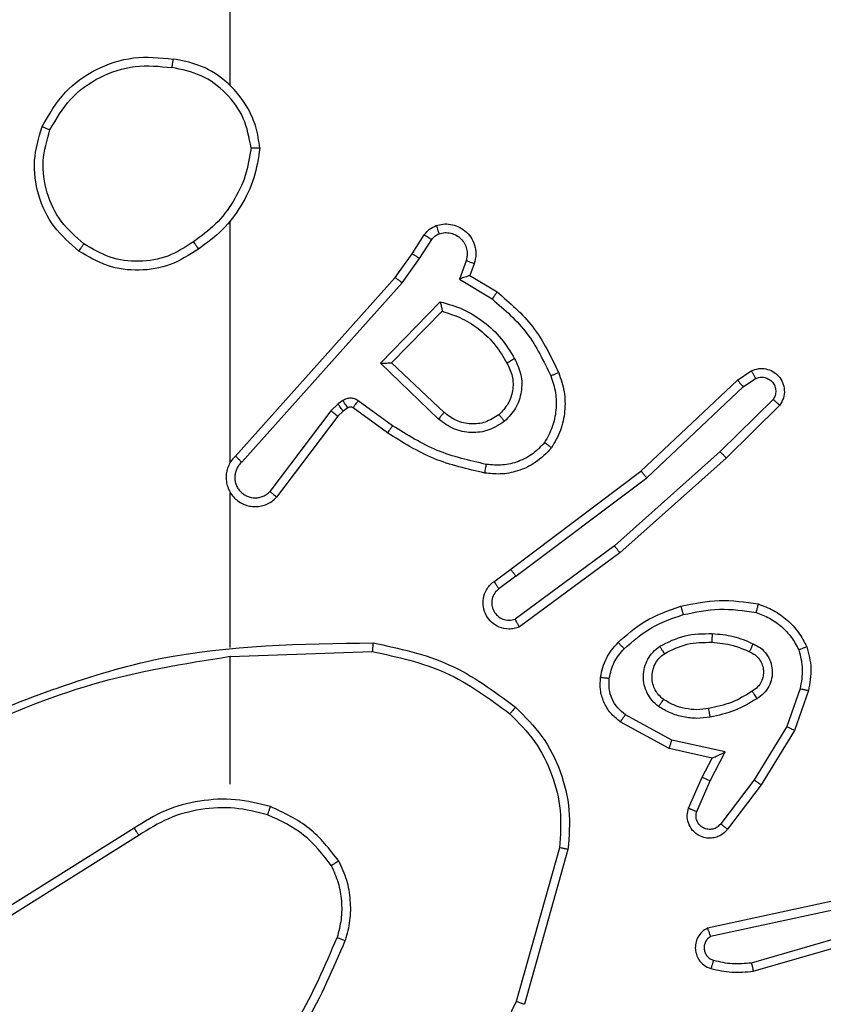
# Model space of a CAD drawing. Units: millimetres. Extents: x 26 to 1940, y 256 to 1573.
# Drawn here: x 1046 to 1048, y 973 to 975 of the extents above; entities that cross this region are included whole.
import ezdxf

# ---------------------------------------------------------------- set-up
doc = ezdxf.new("R2010")
doc.units = ezdxf.units.MM
doc.header["$PDSIZE"] = -1
doc.layers.add('VP-DIM', color=7, linetype='Continuous')
doc.layers.add('VP-EQ', color=7, linetype='Continuous', true_color=0x8a3492)
doc.dimstyles.get("Standard").update_dxf_attribs({"dimtxt": 14, "dimasz": 20, "dimexe": 20, "dimexo": 50, "dimgap": 20, "dimtad": 0, "dimdec": 0, "dimzin": 0, "dimdsep": 46, "dimtxsty": 'Standard', "dimcen": -0.09, "dimadec": 0, "dimazin": 0, "dimtfac": 1, "dimtdec": 4, "dimtofl": 0, "dimtmove": 0, "dimatfit": 3, "dimfxl": 70, "dimfxlon": 1, "dimtolj": 1, "dimtzin": 0, "dimarcsym": 0})

# ---------------------------------------------------------------- blocks, each defined once
blk = doc.blocks.new('*D49')
at = {"layer": 'Defpoints', "color": 0}
for p in [(1560.2306, 1439.7257), (739.6212, 685.7135), (1560.2306, 682.6405)]:
    blk.add_point(p, dxfattribs=at)
at = {"layer": 'VP-DIM', "color": 0, "lineweight": -2}
for p, q in [((739.6212, 1369.7257), (739.6212, 1459.7257)), ((1560.2306, 1369.7257), (1560.2306, 1459.7257)), ((759.6212, 1439.7257), (1103.363, 1439.7257)), ((1540.2306, 1439.7257), (1180.6963, 1439.7257))]:
    blk.add_line(p, q, dxfattribs=at)
at = {"layer": 'VP-DIM', "color": 0}
for points in [[(759.6212, 1443.059), (759.6212, 1436.3923), (739.6212, 1439.7257)], [(1540.2306, 1436.3923), (1540.2306, 1443.059), (1560.2306, 1439.7257)]]:
    blk.add_solid(points, dxfattribs=at)
at = {"layer": 'VP-DIM', "color": 0, "insert": (1142.0296, 1439.7257), "char_height": 14, "attachment_point": 5}
blk.add_mtext('\\A1;825', dxfattribs=at)
blk = doc.blocks.new('*D50')
at = {"layer": 'Defpoints', "color": 0}
for p in [(1042.7056, 1235.9655), (1043.4806, 406.5912), (1803.4806, 406.5912)]:
    blk.add_point(p, dxfattribs=at)
at = {"layer": 'VP-DIM', "color": 0, "lineweight": -2}
for p, q in [((1733.4806, 1235.9655), (1823.4806, 1235.9655)), ((1803.4806, 1215.9655), (1803.4806, 852.4613)), ((1803.4806, 426.5912), (1803.4806, 777.4613)), ((1733.4806, 406.5912), (1823.4806, 406.5912))]:
    blk.add_line(p, q, dxfattribs=at)
at = {"layer": 'VP-DIM', "color": 0}
for points in [[(1806.814, 1215.9655), (1800.1473, 1215.9655), (1803.4806, 1235.9655)], [(1800.1473, 426.5912), (1806.814, 426.5912), (1803.4806, 406.5912)]]:
    blk.add_solid(points, dxfattribs=at)
at = {"layer": 'VP-DIM', "color": 0, "insert": (1803.4806, 814.9613), "char_height": 14, "attachment_point": 5, "rotation": 90}
blk.add_mtext('\\A1;830', dxfattribs=at)
blk = doc.blocks.new('*D53')
at = {"layer": 'Defpoints', "color": 0}
for p in [(1712.4306, 1553.3994), (1712.4306, 682.1428), (587.4212, 640.6559)]:
    blk.add_point(p, dxfattribs=at)
at = {"layer": 'VP-DIM', "color": 0, "lineweight": -2}
for p, q in [((587.4212, 1483.3994), (587.4212, 1573.3994)), ((1712.4306, 1483.3994), (1712.4306, 1573.3994)), ((607.4212, 1553.3994), (1100.7028, 1553.3994)), ((1692.4306, 1553.3994), (1182.7028, 1553.3994))]:
    blk.add_line(p, q, dxfattribs=at)
at = {"layer": 'VP-DIM', "color": 0}
for points in [[(607.4212, 1556.7327), (607.4212, 1550.066), (587.4212, 1553.3994)], [(1692.4306, 1550.066), (1692.4306, 1556.7327), (1712.4306, 1553.3994)]]:
    blk.add_solid(points, dxfattribs=at)
at = {"layer": 'VP-DIM', "color": 0, "insert": (1141.7028, 1553.3994), "char_height": 14, "attachment_point": 5}
blk.add_mtext('\\A1;1125', dxfattribs=at)
blk = doc.blocks.new('*D54')
at = {"layer": 'Defpoints', "color": 0}
for p in [(1034.7563, 1386.2655), (972.6931, 256.2912), (1919.7247, 256.2912)]:
    blk.add_point(p, dxfattribs=at)
at = {"layer": 'VP-DIM', "color": 0, "lineweight": -2}
for p, q in [((1849.7247, 1386.2655), (1939.7247, 1386.2655)), ((1919.7247, 1366.2655), (1919.7247, 859.467)), ((1919.7247, 276.2912), (1919.7247, 779.8004)), ((1849.7247, 256.2912), (1939.7247, 256.2912))]:
    blk.add_line(p, q, dxfattribs=at)
at = {"layer": 'VP-DIM', "color": 0}
for points in [[(1923.058, 1366.2655), (1916.3914, 1366.2655), (1919.7247, 1386.2655)], [(1916.3914, 276.2912), (1923.058, 276.2912), (1919.7247, 256.2912)]]:
    blk.add_solid(points, dxfattribs=at)
at = {"layer": 'VP-DIM', "color": 0, "insert": (1919.7247, 819.6337), "char_height": 14, "attachment_point": 5, "rotation": 90}
blk.add_mtext('\\A1;1130', dxfattribs=at)
blk = doc.blocks.new('wd1506')
at = {"color": 7, "linetype": 'Continuous', "lineweight": 25}
for p, q in [((2913.086, 791.3086), (2913.086, 792.9058)), ((2913.086, 790.4442), (2913.086, 790.9984)), ((2913.5032, 790.9229), (2913.5308, 790.966)), ((2913.5199, 790.912), (2913.5478, 790.9555)), ((2913.4643, 790.8683), (2913.5032, 790.9229)), ((2913.48, 790.8561), (2913.5199, 790.912)), ((2913.6265, 790.9069), (2913.6113, 790.8646)), ((2913.6452, 790.9), (2913.6355, 790.873)), ((2913.0978, 790.4588), (2913.4643, 790.8683)), ((2913.6355, 790.873), (2913.6978, 790.8355)), ((2913.1121, 790.4448), (2913.48, 790.8561)), ((2913.6113, 790.8646), (2913.6867, 790.8191)), ((2913.4303, 790.672), (2913.5675, 790.8128)), ((2913.4553, 790.6724), (2913.5719, 790.7909)), ((2913.5636, 790.5436), (2913.4303, 790.672)), ((2913.5763, 790.5589), (2913.4553, 790.6724)), ((2914.2488, 790.6332), (2914.2803, 790.6542)), ((2914.0276, 790.4243), (2914.2488, 790.6332)), ((2914.2616, 790.6177), (2914.2905, 790.6369)), ((2914.0407, 790.4091), (2914.2616, 790.6177)), ((2913.3331, 790.5785), (2913.3164, 790.5625)), ((2913.344, 790.586), (2913.3331, 790.5785)), ((2913.4582, 790.5283), (2913.3793, 790.5856)), ((2914.3308, 790.5885), (2914.2095, 790.469)), ((2914.3457, 790.5752), (2914.2229, 790.4542)), ((2913.3164, 790.5625), (2913.1768, 790.3775)), ((2913.3444, 790.5618), (2913.3323, 790.5502)), ((2913.3554, 790.5694), (2913.3444, 790.5618)), ((2913.4465, 790.5119), (2913.3675, 790.5693)), ((2913.3323, 790.5502), (2913.1921, 790.3645)), ((2914.2095, 790.469), (2913.9666, 790.2528)), ((2914.2229, 790.4542), (2913.979, 790.2372)), ((2913.7289, 790.1991), (2914.0276, 790.4243)), ((2913.741, 790.1831), (2914.0407, 790.4091)), ((2913.086, 790.0196), (2913.086, 790.3751)), ((2913.9666, 790.2528), (2913.7392, 790.0845)), ((2913.979, 790.2372), (2913.7488, 790.0668)), ((2913.6901, 790.1706), (2913.7289, 790.1991)), ((2913.741, 790.1831), (2913.702, 790.1545)), ((2913.086, 789.9993), (2913.4114, 790.0103)), ((2913.086, 789.7059), (2913.086, 789.9995)), ((2914.3924, 789.9254), (2914.3621, 789.8381)), ((2914.4116, 789.9208), (2914.3797, 789.829)), ((2914.0983, 789.8074), (2913.9922, 789.8654)), ((2914.0926, 789.7881), (2913.9803, 789.8492)), ((2914.3621, 789.8381), (2914.2869, 789.716)), ((2914.3797, 789.829), (2914.3029, 789.7043)), ((2914.221, 789.7801), (2914.0983, 789.8074)), ((2914.191, 789.7662), (2914.0926, 789.7881)), ((2914.1682, 789.7224), (2914.191, 789.7662)), ((2914.1864, 789.7137), (2914.221, 789.7801)), ((2914.1367, 789.6511), (2914.1682, 789.7224)), ((2914.2869, 789.716), (2914.2104, 789.615)), ((2914.1555, 789.6437), (2914.1864, 789.7137)), ((2914.3029, 789.7043), (2914.2259, 789.6027)), ((2912.8654, 789.6055), (2912.56, 789.4135)), ((2912.8766, 789.589), (2912.5708, 789.3967)), ((2913.8407, 789.5605), (2913.7415, 789.2075)), ((2913.8602, 789.5563), (2913.7604, 789.2012)), ((2914.4736, 789.4391), (2914.1801, 789.3758)), ((2914.4781, 789.4195), (2914.1873, 789.3568)), ((2914.2808, 789.2967), (2914.7008, 789.4172)), ((2914.2848, 789.2772), (2914.7054, 789.3978))]:
    blk.add_line(p, q, dxfattribs=at)
for points, knots in [([(2912.6542, 791.2147), (2912.6704, 791.2425), (2912.7011, 791.2954), (2912.777, 791.349), (2912.8636, 791.3784), (2912.9244, 791.3725), (2912.9548, 791.3695)], [0, 0, 0, 0, 0.262724, 0.499966, 0.750405, 1, 1, 1, 1]), ([(2912.9548, 791.3695), (2912.9547, 791.3693), (2912.9546, 791.3688), (2912.9541, 791.3656), (2912.9535, 791.3619), (2912.953, 791.3584), (2912.9524, 791.3544), (2912.952, 791.3515), (2912.9518, 791.3501)], [0, 0, 0, 0, 0.218782, 0.458031, 0.585616, 0.718706, 0.856792, 1, 1, 1, 1]), ([(2913.1538, 791.1654), (2913.1514, 791.1818), (2913.1468, 791.2135), (2913.1225, 791.2687), (2913.0789, 791.3209), (2913.0167, 791.3581), (2912.9741, 791.3659), (2912.9548, 791.3695)], [0, 0, 0, 0, 0.160482, 0.31088, 0.580417, 0.810176, 1, 1, 1, 1]), ([(2912.6725, 791.2072), (2912.6867, 791.2317), (2912.7151, 791.2808), (2912.7853, 791.3311), (2912.8671, 791.3583), (2912.9236, 791.3528), (2912.9518, 791.3501)], [0, 0, 0, 0, 0.250243, 0.500073, 0.750033, 1, 1, 1, 1]), ([(2913.1337, 791.1658), (2913.1293, 791.1889), (2913.1205, 791.2352), (2913.0785, 791.2933), (2913.0208, 791.3357), (2912.9748, 791.3453), (2912.9518, 791.3501)], [0, 0, 0, 0, 0.250298, 0.500101, 0.750056, 1, 1, 1, 1]), ([(2912.7388, 790.9292), (2912.7184, 790.9467), (2912.6775, 790.9818), (2912.643, 791.0561), (2912.6315, 791.1372), (2912.6466, 791.1888), (2912.6542, 791.2147)], [0, 0, 0, 0, 0.24999, 0.49998, 0.749999, 1, 1, 1, 1]), ([(2912.6542, 791.2147), (2912.6544, 791.2146), (2912.6549, 791.2145), (2912.6579, 791.2133), (2912.6613, 791.2119), (2912.6646, 791.2105), (2912.6684, 791.2089), (2912.6711, 791.2078), (2912.6725, 791.2072)], [0, 0, 0, 0, 0.216298, 0.454637, 0.582459, 0.715816, 0.855274, 1, 1, 1, 1]), ([(2912.7504, 790.9457), (2912.7318, 790.9618), (2912.6945, 790.9941), (2912.6625, 791.0618), (2912.6519, 791.1361), (2912.6656, 791.1835), (2912.6725, 791.2072)], [0, 0, 0, 0, 0.249951, 0.499903, 0.749728, 1, 1, 1, 1]), ([(2913.1337, 791.1658), (2913.1302, 791.1442), (2913.1231, 791.1011), (2913.094, 791.0418), (2913.0543, 790.989), (2913.019, 790.9632), (2913.0014, 790.9503)], [0, 0, 0, 0, 0.249885, 0.499992, 0.750096, 1, 1, 1, 1]), ([(2913.1538, 791.1654), (2913.1502, 791.1422), (2913.1431, 791.0958), (2913.1125, 791.0318), (2913.0698, 790.9752), (2913.0319, 790.9475), (2913.0129, 790.9337)], [0, 0, 0, 0, 0.249976, 0.500014, 0.749982, 1, 1, 1, 1]), ([(2913.1337, 791.1658), (2913.1352, 791.1658), (2913.1382, 791.1658), (2913.1423, 791.1658), (2913.1459, 791.1657), (2913.1497, 791.1657), (2913.153, 791.1655), (2913.1535, 791.1655), (2913.1538, 791.1654)], [0, 0, 0, 0, 0.143609, 0.282241, 0.415325, 0.542935, 0.781744, 1, 1, 1, 1]), ([(2913.5308, 790.966), (2913.5345, 790.9707), (2913.5417, 790.9801), (2913.5526, 790.9849), (2913.558, 790.9874)], [0, 0, 0, 0, 0.499869, 1, 1, 1, 1]), ([(2913.558, 790.9874), (2913.5632, 790.9888), (2913.574, 790.9917), (2913.5913, 790.991), (2913.6086, 790.9859), (2913.6248, 790.976), (2913.6381, 790.9614), (2913.647, 790.9428), (2913.6505, 790.9213), (2913.647, 790.9072), (2913.6452, 790.9)], [0, 0, 0, 0, 0.105914, 0.217298, 0.334153, 0.456436, 0.584193, 0.717332, 0.855979, 1, 1, 1, 1]), ([(2913.558, 790.9874), (2913.5581, 790.9871), (2913.5584, 790.9865), (2913.5599, 790.9823), (2913.5621, 790.9761), (2913.5638, 790.9712), (2913.5646, 790.9687)], [0, 0, 0, 0, 0.250137, 0.500048, 0.750008, 1, 1, 1, 1]), ([(2913.5308, 790.966), (2913.5312, 790.9658), (2913.5319, 790.9655), (2913.5364, 790.9627), (2913.542, 790.9592), (2913.5458, 790.9567), (2913.5478, 790.9555)], [0, 0, 0, 0, 0.279715, 0.559116, 0.779471, 1, 1, 1, 1]), ([(2913.5478, 790.9555), (2913.55, 790.9584), (2913.5545, 790.9642), (2913.5613, 790.9672), (2913.5646, 790.9687)], [0, 0, 0, 0, 0.499804, 1, 1, 1, 1]), ([(2913.5646, 790.9687), (2913.569, 790.9699), (2913.5778, 790.9721), (2913.5916, 790.9707), (2913.6043, 790.9659), (2913.6154, 790.9576), (2913.6236, 790.9466), (2913.6285, 790.9338), (2913.6296, 790.9219), (2913.6283, 790.9128), (2913.627, 790.9085), (2913.6265, 790.9069)], [0, 0, 0, 0, 0.124868, 0.249691, 0.374651, 0.499709, 0.625319, 0.749727, 0.874642, 0.953635, 1, 1, 1, 1]), ([(2912.7388, 790.9292), (2912.739, 790.9294), (2912.7393, 790.93), (2912.742, 790.9338), (2912.7458, 790.9392), (2912.7489, 790.9435), (2912.7504, 790.9457)], [0, 0, 0, 0, 0.250104, 0.500088, 0.749542, 1, 1, 1, 1]), ([(2913.0014, 790.9503), (2912.9824, 790.938), (2912.9445, 790.9134), (2912.8767, 790.9023), (2912.8086, 790.9111), (2912.7698, 790.9342), (2912.7504, 790.9457)], [0, 0, 0, 0, 0.250222, 0.50007, 0.75002, 1, 1, 1, 1]), ([(2913.0014, 790.9503), (2913.0022, 790.9491), (2913.004, 790.9466), (2913.0064, 790.9432), (2913.0085, 790.9402), (2913.0107, 790.937), (2913.0125, 790.9343), (2913.0128, 790.9339), (2913.0129, 790.9337)], [0, 0, 0, 0, 0.145174, 0.284587, 0.418478, 0.546212, 0.784219, 1, 1, 1, 1]), ([(2913.0129, 790.9337), (2912.992, 790.9202), (2912.9506, 790.8937), (2912.8768, 790.8818), (2912.8026, 790.8911), (2912.7601, 790.9165), (2912.7388, 790.9292)], [0, 0, 0, 0, 0.251977, 0.498541, 0.748871, 1, 1, 1, 1]), ([(2913.5032, 790.9229), (2913.5034, 790.9228), (2913.5039, 790.9226), (2913.5066, 790.9209), (2913.5097, 790.9188), (2913.5127, 790.9168), (2913.5162, 790.9145), (2913.5186, 790.9128), (2913.5199, 790.912)], [0, 0, 0, 0, 0.216439, 0.454776, 0.582499, 0.716171, 0.85543, 1, 1, 1, 1]), ([(2913.6452, 790.9), (2913.645, 790.9001), (2913.6444, 790.9004), (2913.6401, 790.902), (2913.6339, 790.9043), (2913.629, 790.906), (2913.6265, 790.9069)], [0, 0, 0, 0, 0.250124, 0.500025, 0.749845, 1, 1, 1, 1]), ([(2913.4643, 790.8683), (2913.4644, 790.8682), (2913.4648, 790.868), (2913.4671, 790.8662), (2913.47, 790.864), (2913.4729, 790.8617), (2913.4763, 790.8591), (2913.4787, 790.8571), (2913.48, 790.8561)], [0, 0, 0, 0, 0.198488, 0.430586, 0.559873, 0.697836, 0.84472, 1, 1, 1, 1]), ([(2913.6355, 790.873), (2913.6354, 790.873), (2913.6352, 790.8729), (2913.6335, 790.8724), (2913.6309, 790.8715), (2913.6268, 790.8701), (2913.6203, 790.8679), (2913.6146, 790.8658), (2913.6113, 790.8646)], [0, 0, 0, 0, 0.1111786, 0.2300101, 0.3580524, 0.4976836, 0.7027815, 1, 1, 1, 1]), ([(2913.6978, 790.8355), (2913.6977, 790.8353), (2913.6974, 790.8349), (2913.6957, 790.8324), (2913.6937, 790.8294), (2913.6917, 790.8264), (2913.6893, 790.8229), (2913.6876, 790.8204), (2913.6867, 790.8191)], [0, 0, 0, 0, 0.206805, 0.442029, 0.570308, 0.706164, 0.849417, 1, 1, 1, 1]), ([(2913.6978, 790.8355), (2913.727, 790.8104), (2913.7872, 790.7585), (2913.8215, 790.6868), (2913.8391, 790.6499)], [0, 0, 0, 0, 0.485401, 1, 1, 1, 1]), ([(2913.5675, 790.8128), (2913.5853, 790.8076), (2913.6209, 790.7974), (2913.6681, 790.7676), (2913.7091, 790.7297), (2913.7282, 790.698), (2913.7378, 790.6822)], [0, 0, 0, 0, 0.249895, 0.499974, 0.75009, 1, 1, 1, 1]), ([(2913.5675, 790.8128), (2913.5679, 790.8108), (2913.5687, 790.8074), (2913.5697, 790.8022), (2913.5706, 790.798), (2913.5713, 790.7946), (2913.5717, 790.7925), (2913.5719, 790.7911), (2913.5719, 790.791), (2913.5719, 790.7909)], [0, 0, 0, 0, 0.177329, 0.319773, 0.50103, 0.636534, 0.764188, 0.885115, 1, 1, 1, 1]), ([(2913.6867, 790.8191), (2913.7152, 790.7944), (2913.7721, 790.7448), (2913.8045, 790.6767), (2913.8207, 790.6426)], [0, 0, 0, 0, 0.499992, 1, 1, 1, 1]), ([(2913.5719, 790.7909), (2913.5875, 790.7859), (2913.6186, 790.7758), (2913.6598, 790.7486), (2913.6953, 790.7144), (2913.7119, 790.6862), (2913.7202, 790.6721)], [0, 0, 0, 0, 0.249993, 0.499981, 0.750002, 1, 1, 1, 1]), ([(2913.4303, 790.672), (2913.4339, 790.672), (2913.4398, 790.6721), (2913.4466, 790.6724), (2913.4507, 790.6724), (2913.4533, 790.6724), (2913.455, 790.6724), (2913.4552, 790.6724), (2913.4553, 790.6724)], [0, 0, 0, 0, 0.308327, 0.501714, 0.6413, 0.76976, 0.888472, 1, 1, 1, 1]), ([(2913.7202, 790.6721), (2913.725, 790.6624), (2913.7348, 790.6425), (2913.7348, 790.609), (2913.7244, 790.5773), (2913.7096, 790.5617), (2913.702, 790.5537)], [0, 0, 0, 0, 0.246864, 0.507836, 0.74986, 1, 1, 1, 1]), ([(2913.7378, 790.6822), (2913.7435, 790.6702), (2913.7548, 790.6462), (2913.755, 790.6058), (2913.7425, 790.5673), (2913.7241, 790.5481), (2913.715, 790.5385)], [0, 0, 0, 0, 0.2499347, 0.4999048, 0.7497217, 1, 1, 1, 1]), ([(2913.7378, 790.6822), (2913.7361, 790.6813), (2913.733, 790.6795), (2913.7288, 790.6771), (2913.7255, 790.6752), (2913.7226, 790.6735), (2913.7206, 790.6724), (2913.7203, 790.6722), (2913.7202, 790.6721)], [0, 0, 0, 0, 0.180138, 0.344704, 0.493273, 0.626074, 0.84418, 1, 1, 1, 1]), ([(2913.8207, 790.6426), (2913.825, 790.6299), (2913.8335, 790.6046), (2913.8338, 790.5643), (2913.8261, 790.5248), (2913.8131, 790.5014), (2913.8066, 790.4898)], [0, 0, 0, 0, 0.249885, 0.499992, 0.75011, 1, 1, 1, 1]), ([(2913.8391, 790.6499), (2913.8388, 790.6498), (2913.8382, 790.6497), (2913.834, 790.648), (2913.8279, 790.6455), (2913.8231, 790.6436), (2913.8207, 790.6426)], [0, 0, 0, 0, 0.250102, 0.50011, 0.749779, 1, 1, 1, 1]), ([(2913.8391, 790.6499), (2913.844, 790.6356), (2913.8536, 790.6071), (2913.8542, 790.5616), (2913.845, 790.517), (2913.83, 790.4908), (2913.8226, 790.4778)], [0, 0, 0, 0, 0.249985, 0.500032, 0.750003, 1, 1, 1, 1]), ([(2914.2803, 790.6542), (2914.2861, 790.6563), (2914.297, 790.6604), (2914.3144, 790.6594), (2914.3302, 790.6536), (2914.3438, 790.6427), (2914.3533, 790.6276), (2914.3573, 790.6099), (2914.3554, 790.5912), (2914.349, 790.5805), (2914.3457, 790.5752)], [0, 0, 0, 0, 0.130721, 0.245031, 0.36408, 0.485822, 0.610345, 0.73745, 0.867414, 1, 1, 1, 1]), ([(2914.2803, 790.6542), (2914.2804, 790.6541), (2914.2805, 790.6539), (2914.2813, 790.6528), (2914.2824, 790.651), (2914.2842, 790.648), (2914.2869, 790.6433), (2914.2893, 790.639), (2914.2905, 790.6369)], [0, 0, 0, 0, 0.137855, 0.2722655, 0.4026374, 0.5294887, 0.7718298, 1, 1, 1, 1]), ([(2914.2488, 790.6332), (2914.249, 790.6331), (2914.2493, 790.6328), (2914.2513, 790.6305), (2914.2536, 790.6277), (2914.2559, 790.6248), (2914.2586, 790.6214), (2914.2606, 790.619), (2914.2616, 790.6177)], [0, 0, 0, 0, 0.198192, 0.430712, 0.55979, 0.697771, 0.844717, 1, 1, 1, 1]), ([(2914.2905, 790.6369), (2914.2939, 790.6381), (2914.3006, 790.6404), (2914.3115, 790.6396), (2914.3214, 790.6355), (2914.3296, 790.6285), (2914.3351, 790.6192), (2914.3372, 790.6086), (2914.3361, 790.5978), (2914.3326, 790.5916), (2914.3308, 790.5885)], [0, 0, 0, 0, 0.125173, 0.250259, 0.375024, 0.500062, 0.624949, 0.750008, 0.874937, 1, 1, 1, 1]), ([(2913.3444, 790.5618), (2913.3442, 790.5622), (2913.3438, 790.5628), (2913.3408, 790.5673), (2913.337, 790.5728), (2913.3344, 790.5765), (2913.3331, 790.5785)], [0, 0, 0, 0, 0.279692, 0.559198, 0.779532, 1, 1, 1, 1]), ([(2913.3793, 790.5856), (2913.3766, 790.5873), (2913.3712, 790.5905), (2913.3618, 790.5919), (2913.3523, 790.5907), (2913.3468, 790.5876), (2913.344, 790.586)], [0, 0, 0, 0, 0.249957, 0.499994, 0.749887, 1, 1, 1, 1]), ([(2913.3554, 790.5694), (2913.3552, 790.5698), (2913.3548, 790.5704), (2913.3517, 790.5749), (2913.348, 790.5803), (2913.3454, 790.5841), (2913.344, 790.586)], [0, 0, 0, 0, 0.279754, 0.559021, 0.7795902, 1, 1, 1, 1]), ([(2913.3675, 790.5693), (2913.3677, 790.5696), (2913.3682, 790.5702), (2913.3713, 790.5746), (2913.3753, 790.58), (2913.378, 790.5838), (2913.3793, 790.5856)], [0, 0, 0, 0, 0.279877, 0.558982, 0.779446, 1, 1, 1, 1]), ([(2914.3457, 790.5752), (2914.3456, 790.5754), (2914.3452, 790.5758), (2914.3427, 790.5781), (2914.3398, 790.5807), (2914.3371, 790.5831), (2914.3341, 790.5857), (2914.3319, 790.5876), (2914.3308, 790.5885)], [0, 0, 0, 0, 0.22716, 0.46854, 0.595347, 0.72633, 0.861243, 1, 1, 1, 1]), ([(2913.3323, 790.5502), (2913.332, 790.5505), (2913.3314, 790.551), (2913.3272, 790.5543), (2913.3219, 790.5583), (2913.3183, 790.5611), (2913.3164, 790.5625)], [0, 0, 0, 0, 0.280024, 0.559019, 0.779448, 1, 1, 1, 1]), ([(2913.3675, 790.5693), (2913.3666, 790.5698), (2913.3648, 790.5709), (2913.3617, 790.5714), (2913.3583, 790.5711), (2913.3564, 790.57), (2913.3554, 790.5694)], [0, 0, 0, 0, 0.237179, 0.483411, 0.73757, 1, 1, 1, 1]), ([(2913.5636, 790.5436), (2913.5647, 790.5449), (2913.5668, 790.5475), (2913.5696, 790.5509), (2913.572, 790.5538), (2913.5742, 790.5565), (2913.5759, 790.5585), (2913.5761, 790.5587), (2913.5763, 790.5589)], [0, 0, 0, 0, 0.16539, 0.319594, 0.461822, 0.592724, 0.819204, 1, 1, 1, 1]), ([(2913.702, 790.5537), (2913.6917, 790.5471), (2913.6723, 790.5347), (2913.6373, 790.5309), (2913.6035, 790.5378), (2913.5853, 790.5519), (2913.5763, 790.5589)], [0, 0, 0, 0, 0.2651588, 0.4999603, 0.7527167, 1, 1, 1, 1]), ([(2913.702, 790.5537), (2913.7022, 790.5535), (2913.7027, 790.553), (2913.7056, 790.5496), (2913.7099, 790.5445), (2913.7133, 790.5405), (2913.715, 790.5385)], [0, 0, 0, 0, 0.250036, 0.500047, 0.749884, 1, 1, 1, 1]), ([(2913.715, 790.5385), (2913.7033, 790.531), (2913.6801, 790.5159), (2913.6383, 790.5106), (2913.5969, 790.5188), (2913.5747, 790.5353), (2913.5636, 790.5436)], [0, 0, 0, 0, 0.250337, 0.5001, 0.750045, 1, 1, 1, 1]), ([(2913.4465, 790.5119), (2913.4467, 790.5121), (2913.447, 790.5127), (2913.4497, 790.5164), (2913.4536, 790.5219), (2913.4567, 790.5261), (2913.4582, 790.5283)], [0, 0, 0, 0, 0.250043, 0.500027, 0.74998, 1, 1, 1, 1]), ([(2913.6696, 790.4199), (2913.6298, 790.4289), (2913.5502, 790.447), (2913.4811, 790.4902), (2913.4465, 790.5119)], [0, 0, 0, 0, 0.500196, 1, 1, 1, 1]), ([(2913.673, 790.4397), (2913.6347, 790.4485), (2913.5582, 790.4659), (2913.4915, 790.5075), (2913.4582, 790.5283)], [0, 0, 0, 0, 0.499995, 1, 1, 1, 1]), ([(2913.8066, 790.4898), (2913.798, 790.4807), (2913.7807, 790.4626), (2913.7471, 790.4453), (2913.7104, 790.4363), (2913.6855, 790.4386), (2913.673, 790.4397)], [0, 0, 0, 0, 0.250057, 0.500012, 0.749959, 1, 1, 1, 1]), ([(2913.8226, 790.4778), (2913.8224, 790.4779), (2913.822, 790.4783), (2913.8192, 790.4804), (2913.8161, 790.4827), (2913.8133, 790.4849), (2913.81, 790.4872), (2913.8077, 790.4889), (2913.8066, 790.4898)], [0, 0, 0, 0, 0.227184, 0.468898, 0.595732, 0.726699, 0.861338, 1, 1, 1, 1]), ([(2913.8226, 790.4778), (2913.8108, 790.4656), (2913.7885, 790.4424), (2913.7464, 790.4236), (2913.7064, 790.4159), (2913.6813, 790.4186), (2913.6696, 790.4199)], [0, 0, 0, 0, 0.2941619, 0.5589382, 0.7942214, 1, 1, 1, 1]), ([(2914.2229, 790.4542), (2914.2228, 790.4544), (2914.2225, 790.4548), (2914.2203, 790.4573), (2914.2178, 790.4601), (2914.2153, 790.4627), (2914.2125, 790.4658), (2914.2105, 790.4679), (2914.2095, 790.469)], [0, 0, 0, 0, 0.217803, 0.456409, 0.583912, 0.717138, 0.855881, 1, 1, 1, 1]), ([(2913.0978, 790.4588), (2913.0947, 790.4555), (2913.0885, 790.4491), (2913.0818, 790.4373), (2913.0775, 790.4245), (2913.0759, 790.4111), (2913.077, 790.3976), (2913.0807, 790.3846), (2913.087, 790.3727), (2913.0982, 790.3589), (2913.1133, 790.3488), (2913.1303, 790.3437), (2913.1437, 790.3425), (2913.1572, 790.344), (2913.1701, 790.3482), (2913.1822, 790.3549), (2913.1888, 790.3613), (2913.1921, 790.3645)], [0, 0, 0, 0, 0.062526, 0.125046, 0.187599, 0.250112, 0.312637, 0.375144, 0.43767, 0.50023, 0.622278, 0.684194, 0.746527, 0.809293, 0.872453, 0.935992, 1, 1, 1, 1]), ([(2913.1121, 790.4448), (2913.1098, 790.4425), (2913.1054, 790.4381), (2913.1005, 790.4299), (2913.0974, 790.421), (2913.096, 790.4117), (2913.0966, 790.4022), (2913.0991, 790.3931), (2913.1033, 790.3846), (2913.1091, 790.3772), (2913.1163, 790.371), (2913.1274, 790.365), (2913.14, 790.3624), (2913.1525, 790.3637), (2913.1615, 790.3666), (2913.1699, 790.3711), (2913.1745, 790.3753), (2913.1768, 790.3775)], [0, 0, 0, 0, 0.062508, 0.125074, 0.187636, 0.250134, 0.312679, 0.375209, 0.437716, 0.500318, 0.562835, 0.625349, 0.749795, 0.812261, 0.874829, 0.937423, 1, 1, 1, 1]), ([(2913.0978, 790.4588), (2913.098, 790.4586), (2913.0984, 790.4582), (2913.1008, 790.4559), (2913.1035, 790.4533), (2913.106, 790.4508), (2913.1089, 790.4479), (2913.111, 790.4458), (2913.1121, 790.4448)], [0, 0, 0, 0, 0.219615, 0.458725, 0.586093, 0.718958, 0.856959, 1, 1, 1, 1]), ([(2913.6696, 790.4199), (2913.6696, 790.4202), (2913.6698, 790.4208), (2913.6706, 790.4253), (2913.6717, 790.4319), (2913.6726, 790.4371), (2913.673, 790.4397)], [0, 0, 0, 0, 0.250099, 0.499838, 0.74987, 1, 1, 1, 1]), ([(2914.0276, 790.4243), (2914.0278, 790.4242), (2914.0281, 790.4238), (2914.03, 790.4216), (2914.0324, 790.4189), (2914.0348, 790.4161), (2914.0376, 790.4128), (2914.0397, 790.4104), (2914.0407, 790.4091)], [0, 0, 0, 0, 0.198672, 0.430971, 0.560138, 0.698186, 0.844896, 1, 1, 1, 1]), ([(2913.1921, 790.3645), (2913.192, 790.3645), (2913.1919, 790.3646), (2913.1907, 790.3657), (2913.1878, 790.3681), (2913.1827, 790.3725), (2913.1788, 790.3758), (2913.1768, 790.3775)], [0, 0, 0, 0, 0.12863, 0.256389, 0.50749, 0.755343, 1, 1, 1, 1]), ([(2913.979, 790.2372), (2913.9789, 790.2373), (2913.9787, 790.2377), (2913.9768, 790.24), (2913.9746, 790.2429), (2913.9723, 790.2457), (2913.9696, 790.2491), (2913.9676, 790.2516), (2913.9666, 790.2528)], [0, 0, 0, 0, 0.198535, 0.430993, 0.560256, 0.698088, 0.8448, 1, 1, 1, 1]), ([(2913.741, 790.1831), (2913.7394, 790.1852), (2913.7363, 790.1894), (2913.7323, 790.1947), (2913.7296, 790.1984), (2913.7291, 790.1988), (2913.7289, 790.1991)], [0, 0, 0, 0, 0.2503676, 0.4997672, 0.7497518, 1, 1, 1, 1]), ([(2913.7488, 790.0668), (2913.7448, 790.0654), (2913.737, 790.0627), (2913.7211, 790.0614), (2913.7025, 790.0652), (2913.6846, 790.0766), (2913.6718, 790.0928), (2913.6651, 790.112), (2913.6653, 790.133), (2913.6713, 790.1497), (2913.6802, 790.1624), (2913.6867, 790.1678), (2913.6901, 790.1706)], [0, 0, 0, 0, 0.072747, 0.142647, 0.273161, 0.392289, 0.499958, 0.623618, 0.735214, 0.854965, 0.924426, 1, 1, 1, 1]), ([(2913.6901, 790.1706), (2913.6903, 790.1703), (2913.6907, 790.1699), (2913.6935, 790.1662), (2913.6974, 790.1609), (2913.7005, 790.1566), (2913.702, 790.1545)], [0, 0, 0, 0, 0.250282, 0.499963, 0.749828, 1, 1, 1, 1]), ([(2913.702, 790.1545), (2913.6985, 790.1513), (2913.6914, 790.1449), (2913.6858, 790.1313), (2913.6851, 790.1169), (2913.6895, 790.103), (2913.6985, 790.0916), (2913.7108, 790.0841), (2913.7252, 790.0811), (2913.7345, 790.0834), (2913.7392, 790.0845)], [0, 0, 0, 0, 0.125114, 0.25003, 0.375046, 0.500048, 0.62503, 0.749997, 0.874998, 1, 1, 1, 1]), ([(2914.1189, 790.1143), (2914.1483, 790.1204), (2914.2071, 790.1326), (2914.2665, 790.1239), (2914.2962, 790.1195)], [0, 0, 0, 0, 0.499981, 1, 1, 1, 1]), ([(2913.975, 790.0312), (2913.9946, 790.0485), (2914.037, 790.0857), (2914.0903, 790.1043), (2914.1189, 790.1143)], [0, 0, 0, 0, 0.462889, 1, 1, 1, 1]), ([(2914.1189, 790.1143), (2914.119, 790.114), (2914.1192, 790.1134), (2914.1205, 790.109), (2914.1223, 790.1027), (2914.1237, 790.0976), (2914.1244, 790.0951)], [0, 0, 0, 0, 0.250151, 0.499966, 0.749939, 1, 1, 1, 1]), ([(2914.1244, 790.0951), (2914.1521, 790.1008), (2914.2075, 790.1123), (2914.2635, 790.1042), (2914.2916, 790.1002)], [0, 0, 0, 0, 0.500018, 1, 1, 1, 1]), ([(2914.2962, 790.1195), (2914.2962, 790.1192), (2914.2961, 790.1187), (2914.2954, 790.1155), (2914.2945, 790.1118), (2914.2936, 790.1083), (2914.2926, 790.1044), (2914.2919, 790.1016), (2914.2916, 790.1002)], [0, 0, 0, 0, 0.2217069, 0.4618206, 0.5891015, 0.7212087, 0.8583344, 1, 1, 1, 1]), ([(2914.2916, 790.1002), (2914.3021, 790.0962), (2914.3231, 790.0883), (2914.3504, 790.0683), (2914.3738, 790.0438), (2914.3843, 790.024), (2914.3896, 790.0141)], [0, 0, 0, 0, 0.249914, 0.500003, 0.750084, 1, 1, 1, 1]), ([(2914.2962, 790.1195), (2914.3082, 790.1151), (2914.3323, 790.1062), (2914.3636, 790.0835), (2914.3901, 790.0554), (2914.402, 790.0327), (2914.4079, 790.0214)], [0, 0, 0, 0, 0.25001, 0.49997, 0.749958, 1, 1, 1, 1]), ([(2913.7488, 790.0668), (2913.7488, 790.0669), (2913.7487, 790.0671), (2913.7481, 790.0683), (2913.7471, 790.07), (2913.7455, 790.073), (2913.7428, 790.0779), (2913.7404, 790.0823), (2913.7392, 790.0845)], [0, 0, 0, 0, 0.132143, 0.262382, 0.390169, 0.516229, 0.761708, 1, 1, 1, 1]), ([(2913.9892, 790.017), (2914.0092, 790.0344), (2914.0492, 790.0692), (2914.0993, 790.0865), (2914.1244, 790.0951)], [0, 0, 0, 0, 0.500027, 1, 1, 1, 1]), ([(2914.0708, 790.0224), (2914.0897, 790.032), (2914.1275, 790.051), (2914.1698, 790.0514), (2914.191, 790.0516)], [0, 0, 0, 0, 0.5000013, 1, 1, 1, 1]), ([(2914.191, 790.0516), (2914.1909, 790.0498), (2914.1907, 790.0464), (2914.1905, 790.0418), (2914.1903, 790.0381), (2914.1901, 790.0346), (2914.1899, 790.0321), (2914.1898, 790.0317), (2914.1898, 790.0316)], [0, 0, 0, 0, 0.169244, 0.326058, 0.470012, 0.601157, 0.825764, 1, 1, 1, 1]), ([(2914.191, 790.0516), (2914.2072, 790.0503), (2914.2397, 790.0476), (2914.2696, 790.0348), (2914.2846, 790.0283)], [0, 0, 0, 0, 0.500017, 1, 1, 1, 1]), ([(2912.4614, 789.8383), (2912.614, 789.9002), (2912.9192, 790.0241), (2913.2486, 790.0281), (2913.4133, 790.0302)], [0, 0, 0, 0, 0.500002, 1, 1, 1, 1]), ([(2913.4133, 790.0302), (2913.4132, 790.03), (2913.4132, 790.0295), (2913.413, 790.0265), (2913.4126, 790.0228), (2913.4123, 790.0192), (2913.4119, 790.0149), (2913.4116, 790.0118), (2913.4114, 790.0103)], [0, 0, 0, 0, 0.204839, 0.439476, 0.568071, 0.7046, 0.848713, 1, 1, 1, 1]), ([(2913.4114, 790.0103), (2913.4692, 789.9979), (2913.5847, 789.9731), (2913.6796, 789.9028), (2913.7271, 789.8677)], [0, 0, 0, 0, 0.5000031, 1, 1, 1, 1]), ([(2913.4133, 790.0302), (2913.4731, 790.0175), (2913.5927, 789.9922), (2913.6909, 789.9192), (2913.74, 789.8828)], [0, 0, 0, 0, 0.500005, 1, 1, 1, 1]), ([(2913.9349, 789.9516), (2913.9383, 789.9666), (2913.9449, 789.9965), (2913.965, 790.0197), (2913.975, 790.0312)], [0, 0, 0, 0, 0.4999801, 1, 1, 1, 1]), ([(2913.9549, 789.949), (2913.9578, 789.9617), (2913.9636, 789.9873), (2913.9807, 790.0071), (2913.9892, 790.017)], [0, 0, 0, 0, 0.499996, 1, 1, 1, 1]), ([(2913.975, 790.0312), (2913.9753, 790.031), (2913.9757, 790.0306), (2913.979, 790.0274), (2913.9837, 790.0226), (2913.9874, 790.0189), (2913.9892, 790.017)], [0, 0, 0, 0, 0.250008, 0.499967, 0.74971, 1, 1, 1, 1]), ([(2914.068, 789.8844), (2914.0628, 789.8887), (2914.0525, 789.8974), (2914.0415, 789.9147), (2914.0344, 789.9338), (2914.0324, 789.9542), (2914.0353, 789.9744), (2914.0429, 789.9933), (2914.0547, 790.01), (2914.0654, 790.0183), (2914.0708, 790.0224)], [0, 0, 0, 0, 0.124914, 0.250041, 0.374996, 0.499901, 0.625037, 0.750126, 0.87501, 1, 1, 1, 1]), ([(2914.0708, 790.0224), (2914.0722, 790.0202), (2914.0749, 790.0158), (2914.0784, 790.0102), (2914.0808, 790.0063), (2914.0812, 790.0057), (2914.0813, 790.0055)], [0, 0, 0, 0, 0.250029, 0.500071, 0.749655, 1, 1, 1, 1]), ([(2914.0813, 790.0055), (2914.0984, 790.0141), (2914.1325, 790.0313), (2914.1707, 790.0315), (2914.1898, 790.0316)], [0, 0, 0, 0, 0.500023, 1, 1, 1, 1]), ([(2914.1898, 790.0316), (2914.2065, 790.0301), (2914.2366, 790.0275), (2914.264, 790.0153), (2914.2762, 790.01)], [0, 0, 0, 0, 0.5587928, 1, 1, 1, 1]), ([(2914.2846, 790.0283), (2914.2837, 790.0264), (2914.2821, 790.0228), (2914.28, 790.0181), (2914.2785, 790.0147), (2914.2772, 790.0119), (2914.2764, 790.0102), (2914.2762, 790.01), (2914.2762, 790.01)], [0, 0, 0, 0, 0.198277, 0.3757532, 0.5319311, 0.6676052, 0.8754906, 1, 1, 1, 1]), ([(2914.2762, 790.01), (2914.2807, 790.0078), (2914.2897, 790.0034), (2914.2998, 789.9925), (2914.3063, 789.9799), (2914.309, 789.9667), (2914.3082, 789.9535), (2914.3039, 789.9406), (2914.2956, 789.9281), (2914.2871, 789.9223), (2914.2826, 789.9192)], [0, 0, 0, 0, 0.133361, 0.261584, 0.384668, 0.502612, 0.612218, 0.730169, 0.859426, 1, 1, 1, 1]), ([(2914.2846, 790.0283), (2914.2904, 790.0254), (2914.3022, 790.0195), (2914.316, 790.0051), (2914.3254, 789.9876), (2914.3295, 789.9682), (2914.3282, 789.9484), (2914.3214, 789.9298), (2914.3097, 789.9135), (2914.2989, 789.906), (2914.2935, 789.9023)], [0, 0, 0, 0, 0.124939, 0.249894, 0.374922, 0.499943, 0.624961, 0.749824, 0.874864, 1, 1, 1, 1]), ([(2914.4079, 790.0214), (2914.4077, 790.0213), (2914.4074, 790.0211), (2914.4048, 790.02), (2914.4015, 790.0187), (2914.3981, 790.0174), (2914.3941, 790.0158), (2914.3911, 790.0147), (2914.3896, 790.0141)], [0, 0, 0, 0, 0.1926326, 0.4231854, 0.5527979, 0.692172, 0.84133, 1, 1, 1, 1]), ([(2914.3896, 790.0141), (2914.3933, 789.9994), (2914.4008, 789.97), (2914.3952, 789.9403), (2914.3924, 789.9254)], [0, 0, 0, 0, 0.4999878, 1, 1, 1, 1]), ([(2914.4079, 790.0214), (2914.4123, 790.0049), (2914.421, 789.9717), (2914.4148, 789.9379), (2914.4116, 789.9208)], [0, 0, 0, 0, 0.495082, 1, 1, 1, 1]), ([(2912.4698, 789.8205), (2912.5688, 789.8631), (2912.7668, 789.9483), (2912.9796, 789.9824), (2913.086, 789.9995)], [0, 0, 0, 0, 0.499987, 1, 1, 1, 1]), ([(2914.0793, 789.9007), (2914.0757, 789.9038), (2914.0682, 789.9099), (2914.06, 789.9221), (2914.0545, 789.936), (2914.0524, 789.9512), (2914.0539, 789.9667), (2914.0594, 789.9817), (2914.0684, 789.9954), (2914.077, 790.0021), (2914.0813, 790.0055)], [0, 0, 0, 0, 0.115932, 0.23447, 0.35554, 0.479288, 0.605578, 0.734493, 0.86597, 1, 1, 1, 1]), ([(2913.9803, 789.8492), (2913.9724, 789.8556), (2913.9568, 789.8682), (2913.9415, 789.8942), (2913.9331, 789.9226), (2913.9343, 789.942), (2913.9349, 789.9516)], [0, 0, 0, 0, 0.255784, 0.50773, 0.755724, 1, 1, 1, 1]), ([(2913.9349, 789.9516), (2913.9352, 789.9516), (2913.9359, 789.9515), (2913.9404, 789.9509), (2913.9471, 789.95), (2913.9523, 789.9493), (2913.9549, 789.949)], [0, 0, 0, 0, 0.24982, 0.499822, 0.749744, 1, 1, 1, 1]), ([(2913.9922, 789.8654), (2913.9859, 789.8705), (2913.9733, 789.8805), (2913.9606, 789.9014), (2913.9535, 789.9248), (2913.9544, 789.9409), (2913.9549, 789.949)], [0, 0, 0, 0, 0.250043, 0.500064, 0.749975, 1, 1, 1, 1]), ([(2914.2826, 789.9192), (2914.2671, 789.9098), (2914.2361, 789.891), (2914.2005, 789.8834), (2914.1828, 789.8796)], [0, 0, 0, 0, 0.50003, 1, 1, 1, 1]), ([(2914.2826, 789.9192), (2914.2827, 789.9192), (2914.2829, 789.919), (2914.2839, 789.9175), (2914.2856, 789.9149), (2914.2876, 789.9117), (2914.2903, 789.9074), (2914.2924, 789.9041), (2914.2935, 789.9023)], [0, 0, 0, 0, 0.124807, 0.333189, 0.468373, 0.624547, 0.801827, 1, 1, 1, 1]), ([(2914.3924, 789.9254), (2914.3938, 789.925), (2914.3966, 789.9244), (2914.4005, 789.9234), (2914.404, 789.9226), (2914.4076, 789.9218), (2914.4109, 789.921), (2914.4114, 789.9209), (2914.4116, 789.9208)], [0, 0, 0, 0, 0.14107, 0.277766, 0.409636, 0.536803, 0.777318, 1, 1, 1, 1]), ([(2914.068, 789.8844), (2914.0695, 789.8865), (2914.0725, 789.8908), (2914.0763, 789.8962), (2914.0789, 789.8999), (2914.0792, 789.9005), (2914.0793, 789.9007)], [0, 0, 0, 0, 0.250035, 0.500067, 0.75, 1, 1, 1, 1]), ([(2914.1828, 789.8796), (2914.1738, 789.8784), (2914.1559, 789.8759), (2914.1288, 789.8791), (2914.1026, 789.8868), (2914.0871, 789.8961), (2914.0793, 789.9007)], [0, 0, 0, 0, 0.249994, 0.500041, 0.750039, 1, 1, 1, 1]), ([(2914.2935, 789.9023), (2914.2768, 789.8923), (2914.2435, 789.8722), (2914.2055, 789.8641), (2914.1865, 789.86)], [0, 0, 0, 0, 0.499961, 1, 1, 1, 1]), ([(2913.74, 789.8828), (2913.7398, 789.8825), (2913.7393, 789.8819), (2913.7359, 789.8779), (2913.7316, 789.8729), (2913.7286, 789.8694), (2913.7271, 789.8677)], [0, 0, 0, 0, 0.27983, 0.559263, 0.779642, 1, 1, 1, 1]), ([(2913.74, 789.8828), (2913.7615, 789.8613), (2913.8044, 789.8184), (2913.8454, 789.7362), (2913.8674, 789.6471), (2913.8626, 789.5866), (2913.8602, 789.5563)], [0, 0, 0, 0, 0.25, 0.4999965, 0.7500021, 1, 1, 1, 1]), ([(2914.1865, 789.86), (2914.1762, 789.8586), (2914.1557, 789.8559), (2914.1247, 789.8596), (2914.0947, 789.8684), (2914.0769, 789.8791), (2914.068, 789.8844)], [0, 0, 0, 0, 0.24994, 0.499997, 0.750029, 1, 1, 1, 1]), ([(2914.1865, 789.86), (2914.186, 789.8625), (2914.1851, 789.8677), (2914.1838, 789.8742), (2914.183, 789.8787), (2914.1829, 789.8793), (2914.1828, 789.8796)], [0, 0, 0, 0, 0.250358, 0.500089, 0.749818, 1, 1, 1, 1]), ([(2913.7271, 789.8677), (2913.7471, 789.8474), (2913.7873, 789.8068), (2913.8253, 789.7294), (2913.8468, 789.6459), (2913.8428, 789.589), (2913.8407, 789.5605)], [0, 0, 0, 0, 0.249878, 0.499999, 0.750124, 1, 1, 1, 1]), ([(2913.9803, 789.8492), (2913.9804, 789.8494), (2913.9808, 789.8499), (2913.983, 789.8528), (2913.9853, 789.856), (2913.9874, 789.8589), (2913.9898, 789.8621), (2913.9914, 789.8643), (2913.9922, 789.8654)], [0, 0, 0, 0, 0.236042, 0.480871, 0.60683, 0.735746, 0.866752, 1, 1, 1, 1]), ([(2914.3797, 789.829), (2914.3794, 789.8292), (2914.3789, 789.8295), (2914.3749, 789.8316), (2914.3691, 789.8346), (2914.3645, 789.8369), (2914.3621, 789.8381)], [0, 0, 0, 0, 0.24986, 0.499993, 0.749564, 1, 1, 1, 1]), ([(2914.0926, 789.7881), (2914.0927, 789.7883), (2914.0928, 789.7887), (2914.0937, 789.7918), (2914.0948, 789.7954), (2914.0958, 789.7989), (2914.097, 789.8029), (2914.0978, 789.8059), (2914.0983, 789.8074)], [0, 0, 0, 0, 0.207934, 0.443382, 0.571751, 0.707148, 0.850007, 1, 1, 1, 1]), ([(2914.191, 789.7662), (2914.1912, 789.7663), (2914.1915, 789.7664), (2914.1939, 789.7675), (2914.1975, 789.7691), (2914.2028, 789.7716), (2914.2108, 789.7753), (2914.2172, 789.7783), (2914.221, 789.7801)], [0, 0, 0, 0, 0.101563, 0.214755, 0.345021, 0.496169, 0.698494, 1, 1, 1, 1]), ([(2914.1682, 789.7224), (2914.1685, 789.7223), (2914.1691, 789.7221), (2914.1733, 789.7202), (2914.1794, 789.7172), (2914.1841, 789.7149), (2914.1864, 789.7137)], [0, 0, 0, 0, 0.24996, 0.499962, 0.749656, 1, 1, 1, 1]), ([(2914.3029, 789.7043), (2914.3026, 789.7046), (2914.3022, 789.705), (2914.2985, 789.7077), (2914.2932, 789.7115), (2914.289, 789.7145), (2914.2869, 789.716)], [0, 0, 0, 0, 0.250367, 0.499977, 0.749907, 1, 1, 1, 1]), ([(2913.178, 789.6547), (2913.1514, 789.6614), (2913.0982, 789.6747), (2913.0155, 789.6698), (2912.9352, 789.6491), (2912.8887, 789.62), (2912.8654, 789.6055)], [0, 0, 0, 0, 0.249923, 0.499986, 0.750058, 1, 1, 1, 1]), ([(2913.1715, 789.6358), (2913.1464, 789.6421), (2913.0961, 789.6549), (2913.018, 789.6507), (2912.9423, 789.6305), (2912.8985, 789.6028), (2912.8766, 789.589)], [0, 0, 0, 0, 0.2500088, 0.4999995, 0.7499985, 1, 1, 1, 1]), ([(2913.1715, 789.6358), (2913.1716, 789.6361), (2913.1718, 789.6366), (2913.1733, 789.641), (2913.1755, 789.6473), (2913.1772, 789.6522), (2913.178, 789.6547)], [0, 0, 0, 0, 0.25026, 0.500203, 0.749654, 1, 1, 1, 1]), ([(2913.3348, 789.5296), (2913.3137, 789.5568), (2913.2716, 789.6112), (2913.2092, 789.6402), (2913.178, 789.6547)], [0, 0, 0, 0, 0.499999, 1, 1, 1, 1]), ([(2914.2259, 789.6027), (2914.2254, 789.6021), (2914.2212, 789.5967), (2914.2132, 789.59), (2914.2008, 789.5844), (2914.1889, 789.5819), (2914.1747, 789.5826), (2914.1589, 789.5882), (2914.1446, 789.6), (2914.1355, 789.6166), (2914.1324, 789.6345), (2914.1353, 789.6457), (2914.1367, 789.6511)], [0, 0, 0, 0, 0.014969, 0.141186, 0.210704, 0.293792, 0.390453, 0.500587, 0.635447, 0.763664, 0.885136, 1, 1, 1, 1]), ([(2914.1367, 789.6511), (2914.1369, 789.651), (2914.1375, 789.6508), (2914.1407, 789.6496), (2914.1444, 789.6481), (2914.1477, 789.6468), (2914.1515, 789.6453), (2914.1542, 789.6443), (2914.1555, 789.6437)], [0, 0, 0, 0, 0.227767, 0.469771, 0.596525, 0.727242, 0.861846, 1, 1, 1, 1]), ([(2913.3175, 789.5196), (2913.2979, 789.5449), (2913.2586, 789.5955), (2913.2005, 789.6223), (2913.1715, 789.6358)], [0, 0, 0, 0, 0.500032, 1, 1, 1, 1]), ([(2914.2104, 789.615), (2914.2079, 789.6123), (2914.2028, 789.6068), (2914.1923, 789.6025), (2914.1811, 789.602), (2914.1704, 789.6053), (2914.1614, 789.6122), (2914.1556, 789.6218), (2914.1531, 789.6329), (2914.1547, 789.6401), (2914.1555, 789.6437)], [0, 0, 0, 0, 0.125141, 0.250212, 0.374938, 0.500032, 0.62493, 0.749979, 0.874966, 1, 1, 1, 1]), ([(2912.8766, 789.589), (2912.8765, 789.5891), (2912.8763, 789.5895), (2912.8746, 789.5919), (2912.8726, 789.5949), (2912.8705, 789.5979), (2912.8681, 789.6015), (2912.8663, 789.6042), (2912.8654, 789.6055)], [0, 0, 0, 0, 0.1950965, 0.426389, 0.555837, 0.6947048, 0.842849, 1, 1, 1, 1]), ([(2914.2259, 789.6027), (2914.2258, 789.6027), (2914.2257, 789.6029), (2914.2246, 789.6038), (2914.223, 789.6051), (2914.2202, 789.6072), (2914.216, 789.6106), (2914.2122, 789.6136), (2914.2104, 789.615)], [0, 0, 0, 0, 0.139354, 0.275372, 0.406788, 0.533714, 0.775089, 1, 1, 1, 1]), ([(2913.8602, 789.5563), (2913.86, 789.5564), (2913.8596, 789.5565), (2913.8566, 789.5571), (2913.853, 789.5579), (2913.8495, 789.5586), (2913.8453, 789.5595), (2913.8423, 789.5602), (2913.8407, 789.5605)], [0, 0, 0, 0, 0.201815, 0.435138, 0.564105, 0.701401, 0.846734, 1, 1, 1, 1]), ([(2913.3348, 789.5296), (2913.3333, 789.5288), (2913.3304, 789.5271), (2913.3264, 789.5248), (2913.3232, 789.523), (2913.3202, 789.5212), (2913.3179, 789.5199), (2913.3176, 789.5197), (2913.3175, 789.5196)], [0, 0, 0, 0, 0.167379, 0.32276, 0.46592, 0.596799, 0.822353, 1, 1, 1, 1]), ([(2913.3175, 789.5196), (2913.3232, 789.5066), (2913.3348, 789.4807), (2913.3419, 789.4384), (2913.3417, 789.3956), (2913.3344, 789.3682), (2913.3308, 789.3544)], [0, 0, 0, 0, 0.249996, 0.499977, 0.749981, 1, 1, 1, 1]), ([(2913.3348, 789.5296), (2913.3412, 789.5154), (2913.354, 789.4868), (2913.3617, 789.4403), (2913.3616, 789.3931), (2913.3537, 789.3629), (2913.3497, 789.3477)], [0, 0, 0, 0, 0.249978, 0.500018, 0.750096, 1, 1, 1, 1]), ([(2914.1801, 789.3758), (2914.1757, 789.3731), (2914.167, 789.3678), (2914.1578, 789.3554), (2914.1526, 789.3414), (2914.1518, 789.3277), (2914.1544, 789.3147), (2914.1604, 789.3022), (2914.1715, 789.2899), (2914.1822, 789.2854), (2914.188, 789.2831)], [0, 0, 0, 0, 0.128771, 0.254877, 0.378156, 0.500291, 0.595278, 0.710324, 0.845238, 1, 1, 1, 1]), ([(2914.1873, 789.3568), (2914.1849, 789.3551), (2914.1802, 789.3517), (2914.1752, 789.3444), (2914.1725, 789.336), (2914.1723, 789.3273), (2914.1745, 789.3188), (2914.1792, 789.3114), (2914.1857, 789.3054), (2914.1911, 789.3032), (2914.1938, 789.3022)], [0, 0, 0, 0, 0.1250519, 0.2501603, 0.3750374, 0.5002275, 0.6250416, 0.7499644, 0.8749294, 1, 1, 1, 1]), ([(2914.1801, 789.3758), (2914.1802, 789.3755), (2914.1804, 789.375), (2914.1817, 789.3717), (2914.183, 789.368), (2914.1843, 789.3646), (2914.1857, 789.3608), (2914.1867, 789.3581), (2914.1873, 789.3568)], [0, 0, 0, 0, 0.2286934, 0.4706947, 0.5974643, 0.72786, 0.8621202, 1, 1, 1, 1]), ([(2913.1229, 789.0017), (2913.1647, 789.0554), (2913.2493, 789.1639), (2913.3035, 789.2905), (2913.3308, 789.3544)], [0, 0, 0, 0, 0.494659, 1, 1, 1, 1]), ([(2913.1381, 788.9886), (2913.1811, 789.0439), (2913.2672, 789.1545), (2913.3222, 789.2833), (2913.3497, 789.3477)], [0, 0, 0, 0, 0.5000065, 1, 1, 1, 1]), ([(2913.3308, 789.3544), (2913.331, 789.3544), (2913.3313, 789.3542), (2913.3338, 789.3533), (2913.3372, 789.3521), (2913.3407, 789.3509), (2913.3449, 789.3494), (2913.3481, 789.3483), (2913.3497, 789.3477)], [0, 0, 0, 0, 0.181388, 0.408252, 0.539013, 0.681112, 0.834853, 1, 1, 1, 1]), ([(2914.1938, 789.3022), (2914.193, 789.2997), (2914.1915, 789.2947), (2914.1896, 789.2883), (2914.1883, 789.2839), (2914.1881, 789.2833), (2914.188, 789.2831)], [0, 0, 0, 0, 0.250031, 0.499882, 0.75001, 1, 1, 1, 1]), ([(2914.1938, 789.3022), (2914.2081, 789.299), (2914.2369, 789.2925), (2914.2662, 789.2953), (2914.2808, 789.2967)], [0, 0, 0, 0, 0.500007, 1, 1, 1, 1]), ([(2914.2808, 789.2967), (2914.2811, 789.2952), (2914.2818, 789.2921), (2914.2827, 789.288), (2914.2835, 789.2845), (2914.2842, 789.2808), (2914.2848, 789.2779), (2914.2848, 789.2774), (2914.2848, 789.2772)], [0, 0, 0, 0, 0.1523523, 0.296875, 0.4333945, 0.5621294, 0.7960312, 1, 1, 1, 1]), ([(2914.188, 789.2831), (2914.204, 789.2795), (2914.2359, 789.2723), (2914.2685, 789.2756), (2914.2848, 789.2772)], [0, 0, 0, 0, 0.49999, 1, 1, 1, 1]), ([(2913.7415, 789.2075), (2913.6855, 789.0906), (2913.5734, 788.8569), (2913.3795, 788.6849), (2913.2826, 788.5989)], [0, 0, 0, 0, 0.499997, 1, 1, 1, 1]), ([(2913.7604, 789.2012), (2913.7602, 789.2012), (2913.7597, 789.2013), (2913.7569, 789.2023), (2913.7535, 789.2034), (2913.75, 789.2046), (2913.746, 789.206), (2913.743, 789.207), (2913.7415, 789.2075)], [0, 0, 0, 0, 0.20079, 0.433918, 0.563011, 0.700452, 0.846203, 1, 1, 1, 1])]:
    blk.add_open_spline(points, degree=3, knots=knots, dxfattribs=at)
blk = doc.blocks.new('wd1506_2D')
at = {"layer": 'VP-EQ', "color": 0}
blk.add_blockref('wd1506', (0, 0), dxfattribs=at)

msp = doc.modelspace()

# ---------------------------------------------------------------- block references
at = {"layer": 'VP-EQ', "color": 0}
msp.add_blockref('wd1506_2D', (-1866.3553, 183.9346), dxfattribs=at)

# ---------------------------------------------------------------- dimensions: what is measured, and where the dimension line sits
at = {"layer": 'VP-DIM', "color": 0}
dim = msp.add_linear_dim(base=(1712.4306, 1553.3994), p1=(587.4212, 640.6559), p2=(1712.4306, 682.1428), dimstyle='Standard', dxfattribs=at)
dim.commit()
dim.dimension.update_dxf_attribs({"geometry": '*D53', "text_midpoint": (1141.7028, 1553.3994), "dimtype": 160})
dim = msp.add_linear_dim(base=(1560.2306, 1439.7257), p1=(739.6212, 685.7135), p2=(1560.2306, 682.6405), text='825', dimstyle='Standard', dxfattribs=at)
dim.commit()
dim.dimension.update_dxf_attribs({"geometry": '*D49', "text_midpoint": (1142.0296, 1439.7257), "dimtype": 160})
dim = msp.add_linear_dim(base=(1919.7247, 256.2912), p1=(1034.7563, 1386.2655), p2=(972.6931, 256.2912), angle=90, dimstyle='Standard', dxfattribs=at)
dim.commit()
dim.dimension.update_dxf_attribs({"geometry": '*D54', "text_midpoint": (1919.7247, 819.6337), "dimtype": 160})
dim = msp.add_linear_dim(base=(1803.4806, 406.5912), p1=(1042.7056, 1235.9655), p2=(1043.4806, 406.5912), angle=90, text='830', dimstyle='Standard', dxfattribs=at)
dim.commit()
dim.dimension.update_dxf_attribs({"geometry": '*D50', "text_midpoint": (1803.4806, 814.9613), "dimtype": 160})

doc.saveas('drawing.dxf')
